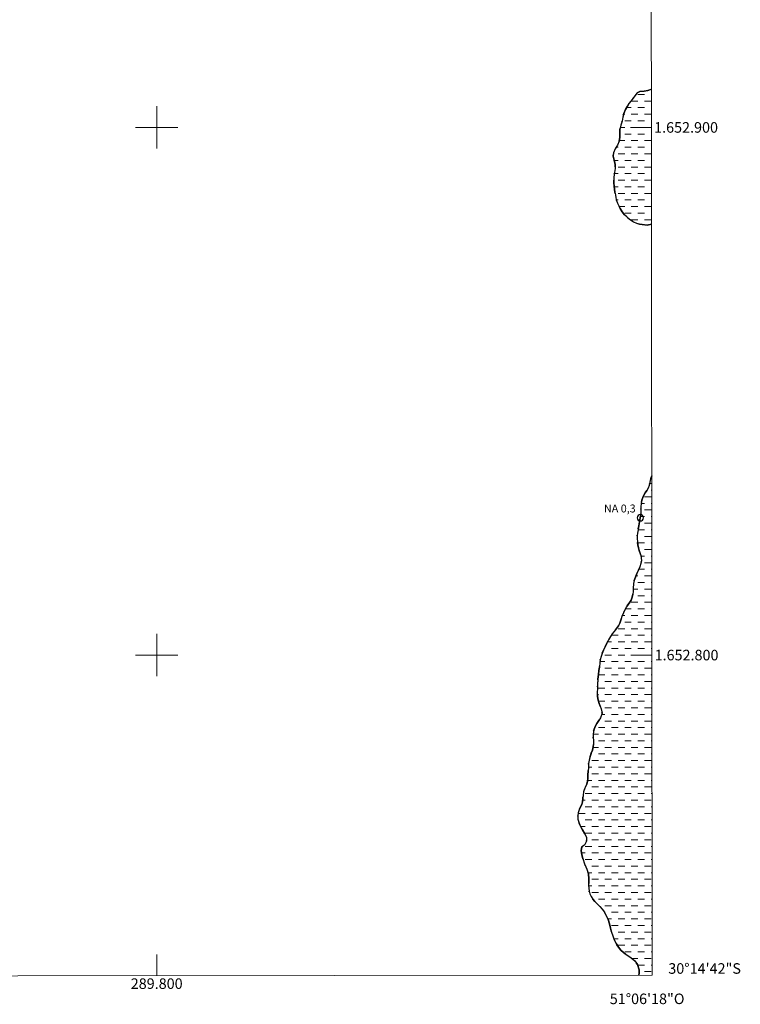
# Model space of a CAD drawing. Units: metres. Extents: x 289396 to 289911, y 1652734 to 1653298.
# Drawn here: x 289774 to 289911, y 1652734 to 1652920 of the extents above; entities that cross this region are included whole.
import ezdxf
from ezdxf.enums import TextEntityAlignment as Align

# ---------------------------------------------------------------- set-up
doc = ezdxf.new("R2010")
doc.units = ezdxf.units.M
doc.header["$MEASUREMENT"] = 0
doc.linetypes.add('DASHED', pattern=[0.75, 0.5, -0.25])
doc.linetypes.add('MUNICIPAL', pattern=[0.5, 0.25, -0.125, 0, -0.125])
for name, color, linetype, lineweight in [('Alagados_Banhados', 5, 'DASHED', 9), ('Articulacao', 7, 'Continuous', 18), ('Limite_Municipal', 7, 'MUNICIPAL', 30), ('Malha_Coordenadas', 7, 'Continuous', 15), ('Pto_Nivel_Agua', 5, 'Continuous', 9), ('Rio_Perene', 5, 'Continuous', 25), ('Topon_Pto_Nivel_Agua', 5, 'Continuous', 9)]:
    doc.layers.add(name, color=color, linetype=linetype, lineweight=lineweight)
doc.styles.add('Arial', font='arial.ttf', dxfattribs={"height": 1.5})

# ---------------------------------------------------------------- blocks, each defined once
blk = doc.blocks.new('CotasNa')
at = {"layer": 'Pto_Nivel_Agua', "lineweight": -3}
blk.add_lwpolyline([(0, 0.6, 1), (0, -0.6, 1)], format="xyb", close=True, dxfattribs=at)

msp = doc.modelspace()

# ---------------------------------------------------------------- hatches: boundary and pattern name
at = {"layer": 'Alagados_Banhados'}
h = msp.add_hatch(dxfattribs=at)
h.set_pattern_fill('DASH', color=256, scale=10)
h.paths.add_polyline_path([(289893.84, 1652881.67), (289893.03, 1652881.5), (289892.08, 1652881.6), (289891.54, 1652881.69), (289890.99, 1652881.85), (289890.42, 1652882.11), (289889.84, 1652882.46), (289889.26, 1652882.92), (289888.73, 1652883.43), (289888.28, 1652884.02), (289887.9, 1652884.61), (289887.62, 1652885.13), (289887.4, 1652885.63), (289887.21, 1652886.13), (289887.08, 1652886.67), (289886.97, 1652887.2), (289886.87, 1652887.74), (289886.79, 1652888.33), (289886.73, 1652888.9), (289886.68, 1652889.5), (289886.66, 1652890.56), (289886.8, 1652891.46), (289886.96, 1652892.19), (289886.92, 1652892.99), (289886.73, 1652893.77), (289886.56, 1652894.54), (289886.62, 1652895.19), (289886.94, 1652895.92), (289887.39, 1652896.67), (289887.72, 1652897.41), (289887.83, 1652898.11), (289887.8, 1652898.82), (289887.82, 1652899.63), (289888.02, 1652900.42), (289888.24, 1652901.18), (289888.39, 1652901.94), (289888.55, 1652902.66), (289888.92, 1652903.42), (289889.28, 1652904.02), (289889.62, 1652904.61), (289890.14, 1652905.3), (289890.47, 1652905.73), (289891.08, 1652906.53), (289891.59, 1652906.82), (289892.42, 1652906.88), (289893.15, 1652907.02), (289893.69, 1652907.18), (289893.81, 1652907.29)])
h = msp.add_hatch(dxfattribs=at)
h.set_pattern_fill('DASH', color=256, scale=10)
h.paths.add_polyline_path([(289891.45, 1652739.32), (289891.49, 1652739.73), (289891.47, 1652740.32), (289891.14, 1652741.35), (289890.64, 1652742.06), (289889.95, 1652742.65), (289889.5, 1652742.91), (289889.03, 1652743.23), (289888.52, 1652743.64), (289888.01, 1652744.05), (289887.54, 1652744.64), (289887.1, 1652745.32), (289886.75, 1652746.04), (289886.48, 1652746.77), (289886.27, 1652747.5), (289886.08, 1652748.24), (289885.87, 1652749.09), (289885.59, 1652749.87), (289885.26, 1652750.59), (289884.9, 1652751.25), (289884.48, 1652751.82), (289884, 1652752.37), (289883.52, 1652752.87), (289883.08, 1652753.3), (289882.71, 1652753.75), (289882.4, 1652754.22), (289882.16, 1652754.72), (289882, 1652755.23), (289881.92, 1652755.82), (289881.91, 1652756.39), (289881.92, 1652756.99), (289881.94, 1652757.57), (289881.87, 1652758.54), (289881.58, 1652759.4), (289881.35, 1652759.89), (289881.14, 1652760.45), (289880.8, 1652761.43), (289880.59, 1652762.16), (289880.5, 1652762.95), (289880.64, 1652763.64), (289881.14, 1652763.99), (289881.5, 1652764.72), (289881.49, 1652765.45), (289881.19, 1652766.12), (289880.75, 1652766.9), (289880.5, 1652767.34), (289880.24, 1652767.81), (289880.03, 1652768.33), (289879.88, 1652768.91), (289879.87, 1652769.53), (289879.94, 1652770.11), (289880.13, 1652770.69), (289880.37, 1652771.24), (289880.6, 1652771.7), (289880.74, 1652772.2), (289880.81, 1652772.81), (289880.84, 1652773.46), (289880.94, 1652774.05), (289881.1, 1652774.56), (289881.31, 1652775.07), (289881.54, 1652775.54), (289881.68, 1652776.06), (289881.73, 1652776.66), (289881.75, 1652777.3), (289881.81, 1652777.98), (289881.86, 1652778.69), (289881.91, 1652779.43), (289882.02, 1652780.11), (289882.18, 1652780.78), (289882.4, 1652781.41), (289882.63, 1652781.99), (289882.76, 1652782.58), (289882.81, 1652783.16), (289882.8, 1652783.75), (289882.75, 1652784.42), (289882.75, 1652785.09), (289882.87, 1652785.79), (289883.13, 1652786.44), (289883.47, 1652787.06), (289883.82, 1652787.61), (289884.14, 1652788.12), (289884.46, 1652789), (289884.29, 1652789.84), (289884.08, 1652790.32), (289883.88, 1652790.85), (289883.71, 1652791.46), (289883.6, 1652792.17), (289883.55, 1652792.91), (289883.57, 1652793.68), (289883.59, 1652794.51), (289883.66, 1652795.42), (289883.76, 1652796.3), (289883.87, 1652797.05), (289883.96, 1652797.73), (289884.02, 1652798.59), (289884.1, 1652799.11), (289884.25, 1652799.71), (289884.46, 1652800.29), (289884.73, 1652800.93), (289885.03, 1652801.58), (289885.35, 1652802.26), (289885.69, 1652802.91), (289886.05, 1652803.52), (289886.39, 1652804.03), (289887.02, 1652804.76), (289887.54, 1652805.53), (289887.79, 1652806.03), (289888.01, 1652806.63), (289888.23, 1652807.31), (289888.49, 1652808.01), (289888.79, 1652808.6), (289889.1, 1652809.14), (289889.72, 1652810), (289889.99, 1652810.43), (289890.19, 1652810.95), (289890.31, 1652811.54), (289890.36, 1652812.08), (289890.37, 1652812.6), (289890.44, 1652813.59), (289890.57, 1652814.14), (289890.78, 1652814.76), (289891.07, 1652815.43), (289891.35, 1652816.08), (289891.61, 1652816.73), (289891.81, 1652817.36), (289891.92, 1652817.94), (289891.83, 1652818.87), (289891.51, 1652819.83), (289891.35, 1652820.34), (289891.23, 1652820.91), (289891.14, 1652821.49), (289891.09, 1652822.07), (289891.09, 1652822.6), (289891.16, 1652823.11), (289891.28, 1652823.74), (289891.41, 1652824.5), (289891.56, 1652825.26), (289891.7, 1652826.02), (289891.8, 1652826.86), (289891.81, 1652827.42), (289891.82, 1652828.08), (289891.87, 1652828.74), (289891.99, 1652829.34), (289892.16, 1652829.85), (289892.39, 1652830.3), (289892.65, 1652830.75), (289892.93, 1652831.17), (289893.19, 1652831.63), (289893.39, 1652832.15), (289893.54, 1652832.79), (289893.65, 1652833.41), (289893.88, 1652833.97), (289893.97, 1652739.32)])

# ---------------------------------------------------------------- linework, layer by layer
at = {"layer": 'Articulacao', "flags": 128}
msp.add_lwpolyline([(289412.19, 1653293.15), (289893.45, 1653293.6), (289893.97, 1652739.32), (289412.73, 1652738.86), (289412.19, 1653293.15)], close=True, dxfattribs=at)
at = {"layer": 'Limite_Municipal', "ltscale": 10, "flags": 128}
for points in [[(289893.84, 1652881.67), (289893.03, 1652881.5), (289892.08, 1652881.6), (289891.54, 1652881.69), (289890.99, 1652881.85), (289890.42, 1652882.11), (289889.84, 1652882.46), (289889.26, 1652882.92), (289888.73, 1652883.43), (289888.28, 1652884.02), (289887.9, 1652884.61), (289887.62, 1652885.13), (289887.4, 1652885.63), (289887.21, 1652886.13), (289887.08, 1652886.67), (289886.97, 1652887.2), (289886.87, 1652887.74), (289886.79, 1652888.33), (289886.73, 1652888.9), (289886.68, 1652889.5), (289886.66, 1652890.56), (289886.8, 1652891.46), (289886.96, 1652892.19), (289886.92, 1652892.99), (289886.73, 1652893.77), (289886.56, 1652894.54), (289886.62, 1652895.19), (289886.94, 1652895.92), (289887.39, 1652896.67), (289887.72, 1652897.41), (289887.83, 1652898.11), (289887.8, 1652898.82), (289887.82, 1652899.63), (289888.02, 1652900.42), (289888.24, 1652901.18), (289888.39, 1652901.94), (289888.55, 1652902.66), (289888.92, 1652903.42), (289889.28, 1652904.02), (289889.62, 1652904.61), (289890.14, 1652905.3), (289890.47, 1652905.73), (289891.08, 1652906.53), (289891.59, 1652906.82), (289892.42, 1652906.88), (289893.15, 1652907.02), (289893.69, 1652907.18), (289893.81, 1652907.29)], [(289891.45, 1652739.32), (289891.49, 1652739.73), (289891.47, 1652740.32), (289891.14, 1652741.35), (289890.64, 1652742.06), (289889.95, 1652742.65), (289889.5, 1652742.91), (289889.03, 1652743.23), (289888.52, 1652743.64), (289888.01, 1652744.05), (289887.54, 1652744.64), (289887.1, 1652745.32), (289886.75, 1652746.04), (289886.48, 1652746.77), (289886.27, 1652747.5), (289886.08, 1652748.24), (289885.87, 1652749.09), (289885.59, 1652749.87), (289885.26, 1652750.59), (289884.9, 1652751.25), (289884.48, 1652751.82), (289884, 1652752.37), (289883.52, 1652752.87), (289883.08, 1652753.3), (289882.71, 1652753.75), (289882.4, 1652754.22), (289882.16, 1652754.72), (289882, 1652755.23), (289881.92, 1652755.82), (289881.91, 1652756.39), (289881.92, 1652756.99), (289881.94, 1652757.57), (289881.87, 1652758.54), (289881.58, 1652759.4), (289881.35, 1652759.89), (289881.14, 1652760.45), (289880.8, 1652761.43), (289880.59, 1652762.16), (289880.5, 1652762.95), (289880.64, 1652763.64), (289881.14, 1652763.99), (289881.5, 1652764.72), (289881.49, 1652765.45), (289881.19, 1652766.12), (289880.75, 1652766.9), (289880.5, 1652767.34), (289880.24, 1652767.81), (289880.03, 1652768.33), (289879.88, 1652768.91), (289879.87, 1652769.53), (289879.94, 1652770.11), (289880.13, 1652770.69), (289880.37, 1652771.24), (289880.6, 1652771.7), (289880.74, 1652772.2), (289880.81, 1652772.81), (289880.84, 1652773.46), (289880.94, 1652774.05), (289881.1, 1652774.56), (289881.31, 1652775.07), (289881.54, 1652775.54), (289881.68, 1652776.06), (289881.73, 1652776.66), (289881.75, 1652777.3), (289881.81, 1652777.98), (289881.86, 1652778.69), (289881.91, 1652779.43), (289882.02, 1652780.11), (289882.18, 1652780.78), (289882.4, 1652781.41), (289882.63, 1652781.99), (289882.76, 1652782.58), (289882.81, 1652783.16), (289882.8, 1652783.75), (289882.75, 1652784.42), (289882.75, 1652785.09), (289882.87, 1652785.79), (289883.13, 1652786.44), (289883.47, 1652787.06), (289883.82, 1652787.61), (289884.14, 1652788.12), (289884.46, 1652789), (289884.29, 1652789.84), (289884.08, 1652790.32), (289883.88, 1652790.85), (289883.71, 1652791.46), (289883.6, 1652792.17), (289883.55, 1652792.91), (289883.57, 1652793.68), (289883.59, 1652794.51), (289883.66, 1652795.42), (289883.76, 1652796.3), (289883.87, 1652797.05), (289883.96, 1652797.73), (289884.02, 1652798.59), (289884.1, 1652799.11), (289884.25, 1652799.71), (289884.46, 1652800.29), (289884.73, 1652800.93), (289885.03, 1652801.58), (289885.35, 1652802.26), (289885.69, 1652802.91), (289886.05, 1652803.52), (289886.39, 1652804.03), (289887.02, 1652804.76), (289887.54, 1652805.53), (289887.79, 1652806.03), (289888.01, 1652806.63), (289888.23, 1652807.31), (289888.49, 1652808.01), (289888.79, 1652808.6), (289889.1, 1652809.14), (289889.72, 1652810), (289889.99, 1652810.43), (289890.19, 1652810.95), (289890.31, 1652811.54), (289890.36, 1652812.08), (289890.37, 1652812.6), (289890.44, 1652813.59), (289890.57, 1652814.14), (289890.78, 1652814.76), (289891.07, 1652815.43), (289891.35, 1652816.08), (289891.61, 1652816.73), (289891.81, 1652817.36), (289891.92, 1652817.94), (289891.83, 1652818.87), (289891.51, 1652819.83), (289891.35, 1652820.34), (289891.23, 1652820.91), (289891.14, 1652821.49), (289891.09, 1652822.07), (289891.09, 1652822.6), (289891.16, 1652823.11), (289891.28, 1652823.74), (289891.41, 1652824.5), (289891.56, 1652825.26), (289891.7, 1652826.02), (289891.8, 1652826.86), (289891.81, 1652827.42), (289891.82, 1652828.08), (289891.87, 1652828.74), (289891.99, 1652829.34), (289892.16, 1652829.85), (289892.39, 1652830.3), (289892.65, 1652830.75), (289892.93, 1652831.17), (289893.19, 1652831.63), (289893.39, 1652832.15), (289893.54, 1652832.79), (289893.65, 1652833.41), (289893.88, 1652833.97)]]:
    msp.add_lwpolyline(points, dxfattribs=at)
at = {"layer": 'Malha_Coordenadas', "flags": 128}
for points in [[(289800, 1652904), (289800, 1652896)], [(289804, 1652900), (289796, 1652900)], [(289893.82, 1652900), (289889.82, 1652900)], [(289800, 1652804), (289800, 1652796)], [(289804, 1652800), (289796, 1652800)], [(289893.91, 1652800), (289889.91, 1652800)], [(289800, 1652739.23), (289800, 1652743.23)]]:
    msp.add_lwpolyline(points, dxfattribs=at)
at = {"layer": 'Rio_Perene', "flags": 128}
for points in [[(289893.81, 1652907.29), (289893.69, 1652907.18), (289893.15, 1652907.02), (289892.42, 1652906.88), (289891.59, 1652906.82), (289891.08, 1652906.53), (289890.47, 1652905.73), (289890.14, 1652905.3), (289889.62, 1652904.61), (289889.28, 1652904.02), (289888.92, 1652903.42), (289888.55, 1652902.66), (289888.39, 1652901.94), (289888.24, 1652901.18), (289888.02, 1652900.42), (289887.82, 1652899.63), (289887.8, 1652898.82), (289887.83, 1652898.11), (289887.72, 1652897.41), (289887.39, 1652896.67), (289886.94, 1652895.92), (289886.62, 1652895.19), (289886.56, 1652894.54), (289886.73, 1652893.77), (289886.92, 1652892.99), (289886.96, 1652892.19), (289886.8, 1652891.46), (289886.66, 1652890.56), (289886.68, 1652889.5), (289886.73, 1652888.9), (289886.79, 1652888.33), (289886.87, 1652887.74), (289886.97, 1652887.2), (289887.08, 1652886.67), (289887.21, 1652886.13), (289887.4, 1652885.63), (289887.62, 1652885.13), (289887.9, 1652884.61), (289888.28, 1652884.02), (289888.73, 1652883.43), (289889.26, 1652882.92), (289889.84, 1652882.46), (289890.42, 1652882.11), (289890.99, 1652881.85), (289891.54, 1652881.69), (289892.08, 1652881.6), (289893.03, 1652881.5), (289893.84, 1652881.67)], [(289893.88, 1652833.97), (289893.65, 1652833.41), (289893.54, 1652832.79), (289893.39, 1652832.15), (289893.19, 1652831.63), (289892.93, 1652831.17), (289892.65, 1652830.75), (289892.39, 1652830.3), (289892.16, 1652829.85), (289891.99, 1652829.34), (289891.87, 1652828.74), (289891.82, 1652828.08), (289891.81, 1652827.42), (289891.8, 1652826.86), (289891.7, 1652826.02), (289891.56, 1652825.26), (289891.41, 1652824.5), (289891.28, 1652823.74), (289891.16, 1652823.11), (289891.09, 1652822.6), (289891.09, 1652822.07), (289891.14, 1652821.49), (289891.23, 1652820.91), (289891.35, 1652820.34), (289891.51, 1652819.83), (289891.83, 1652818.87), (289891.92, 1652817.94), (289891.81, 1652817.36), (289891.61, 1652816.73), (289891.35, 1652816.08), (289891.07, 1652815.43), (289890.78, 1652814.76), (289890.57, 1652814.14), (289890.44, 1652813.59), (289890.37, 1652812.6), (289890.36, 1652812.08), (289890.31, 1652811.54), (289890.19, 1652810.95), (289889.99, 1652810.43), (289889.72, 1652810), (289889.1, 1652809.14), (289888.79, 1652808.6), (289888.49, 1652808.01), (289888.23, 1652807.31), (289888.01, 1652806.63), (289887.79, 1652806.03), (289887.54, 1652805.53), (289887.02, 1652804.76), (289886.39, 1652804.03), (289886.05, 1652803.52), (289885.69, 1652802.91), (289885.35, 1652802.26), (289885.03, 1652801.58), (289884.73, 1652800.93), (289884.46, 1652800.29), (289884.25, 1652799.71), (289884.1, 1652799.11), (289884.02, 1652798.59), (289883.96, 1652797.73), (289883.87, 1652797.05), (289883.76, 1652796.3), (289883.66, 1652795.42), (289883.59, 1652794.51), (289883.57, 1652793.68), (289883.55, 1652792.91), (289883.6, 1652792.17), (289883.71, 1652791.46), (289883.88, 1652790.85), (289884.08, 1652790.32), (289884.29, 1652789.84), (289884.46, 1652789), (289884.14, 1652788.12), (289883.82, 1652787.61), (289883.47, 1652787.06), (289883.13, 1652786.44), (289882.87, 1652785.79), (289882.75, 1652785.09), (289882.75, 1652784.42), (289882.8, 1652783.75), (289882.81, 1652783.16), (289882.76, 1652782.58), (289882.63, 1652781.99), (289882.4, 1652781.41), (289882.18, 1652780.78), (289882.02, 1652780.11), (289881.91, 1652779.43), (289881.86, 1652778.69), (289881.81, 1652777.98), (289881.75, 1652777.3), (289881.73, 1652776.66), (289881.68, 1652776.06), (289881.54, 1652775.54), (289881.31, 1652775.07), (289881.1, 1652774.56), (289880.94, 1652774.05), (289880.84, 1652773.46), (289880.81, 1652772.81), (289880.74, 1652772.2), (289880.6, 1652771.7), (289880.37, 1652771.24), (289880.13, 1652770.69), (289879.94, 1652770.11), (289879.87, 1652769.53), (289879.88, 1652768.91), (289880.03, 1652768.33), (289880.24, 1652767.81), (289880.5, 1652767.34), (289880.75, 1652766.9), (289881.19, 1652766.12), (289881.49, 1652765.45), (289881.5, 1652764.72), (289881.14, 1652763.99), (289880.64, 1652763.64), (289880.5, 1652762.95), (289880.59, 1652762.16), (289880.8, 1652761.43), (289881.14, 1652760.45), (289881.35, 1652759.89), (289881.58, 1652759.4), (289881.87, 1652758.54), (289881.94, 1652757.57), (289881.92, 1652756.99), (289881.91, 1652756.39), (289881.92, 1652755.82), (289882, 1652755.23), (289882.16, 1652754.72), (289882.4, 1652754.22), (289882.71, 1652753.75), (289883.08, 1652753.3), (289883.52, 1652752.87), (289884, 1652752.37), (289884.48, 1652751.82), (289884.9, 1652751.25), (289885.26, 1652750.59), (289885.59, 1652749.87), (289885.87, 1652749.09), (289886.08, 1652748.24), (289886.27, 1652747.5), (289886.48, 1652746.77), (289886.75, 1652746.04), (289887.1, 1652745.32), (289887.54, 1652744.64), (289888.01, 1652744.05), (289888.52, 1652743.64), (289889.03, 1652743.23), (289889.5, 1652742.91), (289889.95, 1652742.65), (289890.64, 1652742.06), (289891.14, 1652741.35), (289891.47, 1652740.32), (289891.49, 1652739.73), (289891.45, 1652739.32)]]:
    msp.add_lwpolyline(points, dxfattribs=at)

# ---------------------------------------------------------------- block references
at = {"layer": 'Pto_Nivel_Agua'}
msp.add_blockref('CotasNa', (289891.7, 1652826.02, 0.3), dxfattribs=at)

# ---------------------------------------------------------------- texts
at = {"layer": 'Malha_Coordenadas', "style": 'Arial'}
for s, p in [('1.652.900', (289894.32, 1652900)), ('1.652.800', (289894.41, 1652800)), ('30°14\'42"S', (289897.01, 1652740.6))]:
    msp.add_text(s, height=2, dxfattribs=at).set_placement(p, align=Align.MIDDLE_LEFT)
for s, p in [('289.800', (289800, 1652738.73)), ('51°06\'18"O', (289893, 1652735.85))]:
    msp.add_text(s, height=2, dxfattribs=at).set_placement(p, align=Align.TOP_CENTER)
at = {"layer": 'Topon_Pto_Nivel_Agua', "style": 'Arial'}
msp.add_text('NA 0,3', height=1.5, dxfattribs=at).set_placement((289884.81, 1652827.03, 0.3))

doc.saveas('drawing.dxf')
